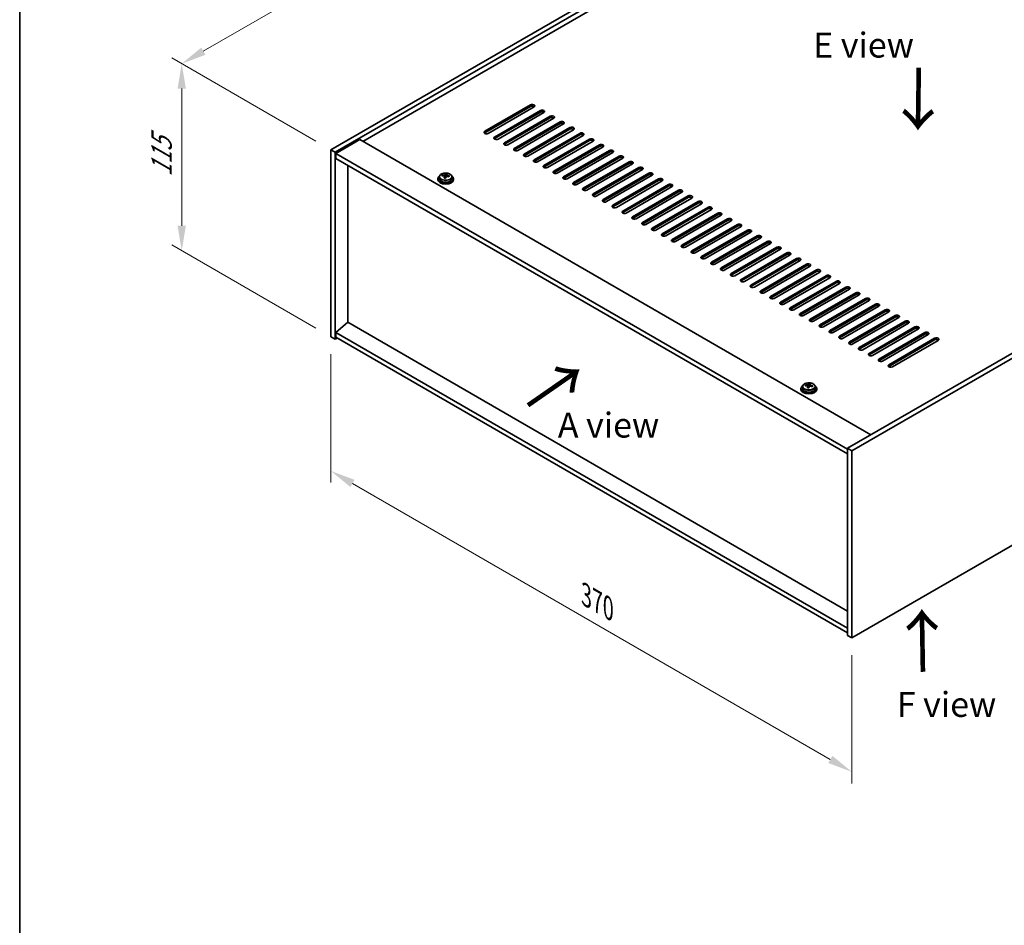
# Model space of a CAD drawing. Units: millimetres. Extents: x 72 to 10494, y 40 to 1726.
# Drawn here: x 72 to 567, y 742 to 1197 of the extents above; entities that cross this region are included whole.
import ezdxf

# ---------------------------------------------------------------- set-up
doc = ezdxf.new("R2010")
doc.units = ezdxf.units.MM
doc.header["$LTSCALE"] = 5
doc.layers.get('Defpoints').update_dxf_attribs({"lineweight": 25})
for name, color, linetype, lineweight in [('Border (ISO)', 7, 'Continuous', 35), ('Dimension (ISO)', 7, 'Continuous', 18), ('Symbol (ISO)', 7, 'Continuous', 18), ('Visible (ISO)', 7, 'Continuous', 35), ('Visible Narrow (ISO)', 7, 'Continuous', 25)]:
    doc.layers.add(name, color=color, linetype=linetype, lineweight=lineweight)
doc.styles.add('Note Text (TK)', font='txt')
doc.dimstyles.new('Default - Method 1b (TK)', dxfattribs={"dimscale": 5, "dimtxt": 2.5, "dimasz": 2.5, "dimexe": 1, "dimexo": 1.5, "dimgap": 1, "dimtad": 1, "dimtoh": 1, "dimrnd": 1e-08, "dimdsep": 46, "dimtxsty": 'Note Text (TK)', "dimcen": 0.09, "dimdle": 5, "dimclrd": 100, "dimclre": 100, "dimclrt": 7, "dimadec": 1, "dimazin": 1, "dimtfac": 1, "dimtmove": 0, "dimatfit": 3, "dimfxl": 1, "dimtolj": 1, "dimlwd": -1, "dimlwe": -1, "dimarcsym": 0})

# ---------------------------------------------------------------- blocks, each defined once
blk = doc.blocks.new('図面枠 tk図枠')
at = {"layer": 'Border (ISO)'}
blk.add_line((14.5, 289), (14.5, 8), dxfattribs=at)
blk = doc.blocks.new('*D6')
at = {"layer": 'Defpoints', "color": 0}
for p in [(228.8, 1037.86), (490.43, 886.81), (490.43, 819.5)]:
    blk.add_point(p, dxfattribs=at)
at = {"layer": 'Dimension (ISO)', "color": 100}
for p, q in [((228.8, 1029.2), (228.8, 964.78)), ((239.62, 964.3), (479.6, 825.75)), ((490.43, 878.15), (490.43, 813.73))]:
    blk.add_line(p, q, dxfattribs=at)
for points in [[(240.66, 966.11), (238.58, 962.5), (228.8, 970.55)], [(480.64, 827.56), (478.56, 823.95), (490.43, 819.5)]]:
    blk.add_solid(points, dxfattribs=at)
at = {"layer": 'Dimension (ISO)', "color": 7, "insert": (356.98, 908.21), "char_height": 12.5, "attachment_point": 4, "rotation": 330, "style": 'Note Text (TK)'}
blk.add_mtext('\\A1;{\\Q-30.000;\\W0.816;\\H0.816x;370}', dxfattribs=at)
blk = doc.blocks.new('*D7')
at = {"layer": 'Defpoints', "color": 0}
for p in [(532.85, 1307.3), (153.89, 1175), (228.8, 1131.76)]:
    blk.add_point(p, dxfattribs=at)
at = {"layer": 'Dimension (ISO)', "color": 100}
for p, q in [((525.35, 1311.63), (452.95, 1353.44)), ((447.12, 1344.3), (164.72, 1181.25)), ((221.3, 1136.09), (148.89, 1177.89))]:
    blk.add_line(p, q, dxfattribs=at)
for points in [[(446.08, 1346.1), (448.17, 1342.5), (457.95, 1350.55)], [(163.68, 1183.06), (165.76, 1179.45), (153.89, 1175)]]:
    blk.add_solid(points, dxfattribs=at)
at = {"layer": 'Dimension (ISO)', "color": 7, "insert": (293.19, 1267.09), "char_height": 12.5, "attachment_point": 4, "rotation": 30, "style": 'Note Text (TK)'}
blk.add_mtext('\\A1;{\\Q-30.000;\\W0.816;\\H0.816x;430}', dxfattribs=at)
blk = doc.blocks.new('*D8')
at = {"layer": 'Defpoints', "color": 0}
for p in [(228.8, 1131.76), (153.87, 1081.12), (228.8, 1037.86)]:
    blk.add_point(p, dxfattribs=at)
at = {"layer": 'Dimension (ISO)', "color": 100}
for p, q in [((221.3, 1136.09), (148.87, 1177.91)), ((153.87, 1162.52), (153.87, 1093.62)), ((221.3, 1042.19), (148.87, 1084.01))]:
    blk.add_line(p, q, dxfattribs=at)
for points in [[(151.78, 1162.52), (155.95, 1162.52), (153.87, 1175.02)], [(151.78, 1093.62), (155.95, 1093.62), (153.87, 1081.12)]]:
    blk.add_solid(points, dxfattribs=at)
at = {"layer": 'Dimension (ISO)', "color": 7, "insert": (143.77, 1118.18), "char_height": 12.5, "attachment_point": 4, "rotation": 90, "style": 'Note Text (TK)'}
blk.add_mtext('\\A1;{\\Q30.000;\\W0.816;\\H0.816x;115}', dxfattribs=at)

msp = doc.modelspace()

# ---------------------------------------------------------------- linework, layer by layer
at = {"layer": 'Visible (ISO)'}
for p, q in [((228.7973, 1131.7578), (532.8532, 1307.3046)), ((230.9186, 1130.5331), (534.9745, 1306.0798)), ((522.6001, 1296.2819), (244.8839, 1135.9424)), ((792.3614, 1157.4775), (488.3054, 981.9307)), ((306.0487, 1141.0455), (329.0296, 1154.3135)), ((329.0296, 1153.497), (306.0487, 1140.229)), ((330.7974, 1153.2929), (307.8164, 1140.0248)), ((794.4827, 1156.2527), (490.4268, 980.7059)), ((310.9984, 1138.1877), (333.9794, 1151.4558)), ((333.9794, 1150.6393), (310.9984, 1137.3712)), ((335.7472, 1150.4352), (312.7662, 1137.1671)), ((315.9482, 1135.33), (338.9291, 1148.5981)), ((338.9291, 1147.7816), (315.9482, 1134.5135)), ((340.6969, 1147.5774), (317.7159, 1134.3094)), ((320.8979, 1132.4722), (343.8789, 1145.7403)), ((343.8789, 1144.9238), (320.8979, 1131.6558)), ((345.6466, 1144.7197), (322.6657, 1131.4516)), ((325.8477, 1129.6145), (348.8286, 1142.8826)), ((348.8286, 1142.0661), (325.8477, 1128.798)), ((350.5964, 1141.862), (327.6154, 1128.5939)), ((330.7974, 1126.7568), (353.7784, 1140.0248)), ((353.7784, 1139.2083), (330.7974, 1125.9403)), ((355.5461, 1139.0042), (332.5652, 1125.7362)), ((243.2929, 1136.8609), (231.2721, 1129.9207)), ((243.2929, 1136.8609), (499.9727, 988.6668)), ((335.7472, 1123.899), (358.7281, 1137.1671)), ((358.7281, 1136.3506), (335.7472, 1123.0825)), ((360.4959, 1136.1465), (337.5149, 1122.8784)), ((340.6969, 1121.0413), (363.6779, 1134.3094)), ((363.6779, 1133.4929), (340.6969, 1120.2248)), ((365.4456, 1133.2887), (342.4647, 1120.0207)), ((228.7973, 1131.7578), (230.9186, 1130.5331)), ((228.7973, 1037.8607), (228.7973, 1131.7578)), ((230.9186, 1036.636), (230.9186, 1130.5331)), ((231.2721, 1129.9207), (231.2721, 1127.4712)), ((488.3054, 981.5224), (231.2721, 1129.9207)), ((231.2721, 1127.4712), (488.3054, 979.073)), ((345.6466, 1118.1836), (368.6276, 1131.4516)), ((368.6276, 1130.6351), (345.6466, 1117.3671)), ((370.3954, 1130.431), (347.4144, 1117.1629)), ((350.5964, 1115.3258), (373.5774, 1128.5939)), ((373.5774, 1127.7774), (350.5964, 1114.5093)), ((375.3451, 1127.5733), (352.3642, 1114.3052)), ((237.2472, 1045.1479), (237.2472, 1124.0215)), ((355.5461, 1112.4681), (378.5271, 1125.7362)), ((378.5271, 1124.9197), (355.5461, 1111.6516)), ((380.2949, 1124.7155), (357.3139, 1111.4475)), ((360.4959, 1109.6103), (383.4769, 1122.8784)), ((283.2765, 1118.2183), (283.2765, 1117.265)), ((284.7, 1118.667), (284.7, 1119.0748)), ((285.8429, 1117.6214), (285.8429, 1118.276)), ((286.3049, 1118.7125), (286.4647, 1119.1297)), ((286.4647, 1119.1297), (286.4647, 1119.7246)), ((286.4647, 1119.1297), (287.01, 1119.0601)), ((287.01, 1118.528), (287.01, 1119.2507)), ((289.5765, 1118.2183), (289.5765, 1117.265)), ((383.4769, 1122.0619), (360.4959, 1108.7938)), ((385.2446, 1121.8578), (362.2637, 1108.5897)), ((365.4456, 1106.7526), (388.4266, 1120.0207)), ((388.4266, 1119.2042), (365.4456, 1105.9361)), ((390.1944, 1119.0001), (367.2134, 1105.732)), ((282.4265, 1117.265), (282.4265, 1116.8568)), ((290.4265, 1117.265), (290.4265, 1116.8568)), ((370.3954, 1103.8949), (393.3764, 1117.1629)), ((393.3764, 1116.3464), (370.3954, 1103.0784)), ((395.1441, 1116.1423), (372.1632, 1102.8742)), ((375.3451, 1101.0371), (398.3261, 1114.3052)), ((398.3261, 1113.4887), (375.3451, 1100.2206)), ((400.0939, 1113.2846), (377.1129, 1100.0165)), ((380.2949, 1098.1794), (403.2758, 1111.4475)), ((403.2758, 1110.631), (380.2949, 1097.3629)), ((405.0436, 1110.4268), (382.0626, 1097.1588)), ((385.2446, 1095.3217), (408.2256, 1108.5897)), ((408.2256, 1107.7732), (385.2446, 1094.5052)), ((409.9934, 1107.5691), (387.0124, 1094.301)), ((390.1944, 1092.4639), (413.1753, 1105.732)), ((413.1753, 1104.9155), (390.1944, 1091.6474)), ((414.9431, 1104.7114), (391.9621, 1091.4433)), ((395.1441, 1089.6062), (418.1251, 1102.8742)), ((418.1251, 1102.0578), (395.1441, 1088.7897)), ((419.8929, 1101.8536), (396.9119, 1088.5856)), ((400.0939, 1086.7484), (423.0748, 1100.0165)), ((423.0748, 1099.2), (400.0939, 1085.9319)), ((424.8426, 1098.9959), (401.8616, 1085.7278)), ((405.0436, 1083.8907), (428.0246, 1097.1588)), ((428.0246, 1096.3423), (405.0436, 1083.0742)), ((429.7924, 1096.1382), (406.8114, 1082.8701)), ((409.9934, 1081.033), (432.9743, 1094.301)), ((432.9743, 1093.4845), (409.9934, 1080.2165)), ((434.7421, 1093.2804), (411.7611, 1080.0123)), ((414.9431, 1078.1752), (437.9241, 1091.4433)), ((437.9241, 1090.6268), (414.9431, 1077.3587)), ((439.6918, 1090.4227), (416.7109, 1077.1546)), ((419.8929, 1075.3175), (442.8738, 1088.5856)), ((442.8738, 1087.7691), (419.8929, 1074.501)), ((444.6416, 1087.5649), (421.6606, 1074.2969)), ((424.8426, 1072.4598), (447.8236, 1085.7278)), ((447.8236, 1084.9113), (424.8426, 1071.6433)), ((449.5913, 1084.7072), (426.6104, 1071.4391)), ((429.7924, 1069.602), (452.7733, 1082.8701)), ((452.7733, 1082.0536), (429.7924, 1068.7855)), ((454.5411, 1081.8495), (431.5601, 1068.5814)), ((434.7421, 1066.7443), (457.7231, 1080.0123)), ((457.7231, 1079.1958), (434.7421, 1065.9278)), ((459.4908, 1078.9917), (436.5099, 1065.7237)), ((439.6918, 1063.8865), (462.6728, 1077.1546)), ((462.6728, 1076.3381), (439.6918, 1063.07)), ((464.4406, 1076.134), (441.4596, 1062.8659)), ((444.6416, 1061.0288), (467.6226, 1074.2969)), ((467.6226, 1073.4804), (444.6416, 1060.2123)), ((469.3903, 1073.2762), (446.4094, 1060.0082)), ((449.5913, 1058.1711), (472.5723, 1071.4391)), ((472.5723, 1070.6226), (449.5913, 1057.3546)), ((474.3401, 1070.4185), (451.3591, 1057.1504)), ((454.5411, 1055.3133), (477.5221, 1068.5814)), ((477.5221, 1067.7649), (454.5411, 1054.4968)), ((479.2898, 1067.5608), (456.3089, 1054.2927)), ((459.4908, 1052.4556), (482.4718, 1065.7237)), ((482.4718, 1064.9072), (459.4908, 1051.6391)), ((484.2396, 1064.703), (461.2586, 1051.435)), ((464.4406, 1049.5978), (487.4216, 1062.8659)), ((487.4216, 1062.0494), (464.4406, 1048.7814)), ((489.1893, 1061.8453), (466.2084, 1048.5772)), ((469.3903, 1046.7401), (492.3713, 1060.0082)), ((492.3713, 1059.1917), (469.3903, 1045.9236)), ((494.1391, 1058.9876), (471.1581, 1045.7195)), ((490.4268, 886.8088), (794.4827, 1062.3556)), ((474.3401, 1043.8824), (497.3211, 1057.1504)), ((497.3211, 1056.3339), (474.3401, 1043.0659)), ((499.0888, 1056.1298), (476.1078, 1042.8617)), ((479.2898, 1041.0246), (502.2708, 1054.2927)), ((502.2708, 1053.4762), (479.2898, 1040.2081)), ((504.0386, 1053.2721), (481.0576, 1040.004)), ((484.2396, 1038.1669), (507.2205, 1051.435)), ((507.2205, 1050.6185), (484.2396, 1037.3504)), ((508.9883, 1050.4143), (486.0073, 1037.1463)), ((489.1893, 1035.3092), (512.1703, 1048.5772)), ((237.2118, 1045.1684), (231.2721, 1040.1061)), ((488.3054, 900.1994), (237.2118, 1045.1684)), ((512.1703, 1047.7607), (489.1893, 1034.4927)), ((513.9381, 1047.5566), (490.9571, 1034.2885)), ((494.1391, 1032.4514), (517.12, 1045.7195)), ((517.12, 1044.903), (494.1391, 1031.6349)), ((518.8878, 1044.6989), (495.9068, 1031.4308)), ((488.3054, 891.7078), (231.2721, 1040.1061)), ((231.2721, 1040.1061), (231.2721, 1037.6566)), ((499.0888, 1029.5937), (522.0698, 1042.8617)), ((522.0698, 1042.0453), (499.0888, 1028.7772)), ((523.8376, 1041.8411), (500.8566, 1028.5731)), ((504.0386, 1026.7359), (527.0195, 1040.004)), ((527.0195, 1039.1875), (504.0386, 1025.9194)), ((528.7873, 1038.9834), (505.8063, 1025.7153)), ((228.7973, 1037.8607), (230.9186, 1036.636)), ((231.9792, 1037.2483), (230.9186, 1036.636)), ((231.2721, 1037.6566), (488.3054, 889.2583)), ((508.9883, 1023.8782), (531.9693, 1037.1463)), ((531.9693, 1036.3298), (508.9883, 1023.0617)), ((533.7371, 1036.1257), (510.7561, 1022.8576)), ((467.1336, 1013.3389), (467.1336, 1013.7468)), ((468.7384, 1013.3845), (468.8982, 1013.8016)), ((468.8982, 1013.8016), (468.8982, 1014.3966)), ((468.8982, 1013.8016), (469.4435, 1013.732)), ((469.4435, 1013.2), (469.4435, 1013.9227)), ((464.86, 1011.9369), (464.86, 1011.5287)), ((465.71, 1012.8903), (465.71, 1011.9369)), ((468.2765, 1012.2934), (468.2765, 1012.948)), ((472.01, 1012.8903), (472.01, 1011.9369)), ((472.86, 1011.9369), (472.86, 1011.5287)), ((488.3054, 981.9307), (488.3054, 888.0336)), ((490.4268, 980.7059), (488.3054, 981.9307)), ((490.4268, 980.7059), (490.4268, 886.8088)), ((490.4268, 886.8088), (488.3054, 888.0336))]:
    msp.add_line(p, q, dxfattribs=at)
for centre, major_axis, ratio, start_param, end_param in [((329.9135, 1153.8032), (1.25, 0), 0.57735027, 5.49778714, 8.6393798), ((329.9135, 1152.9867), (1.25, 0), 0.57735027, 0.60126422, 2.35619449), ((334.8633, 1150.9455), (1.25, 0), 0.57735027, 5.49778714, 8.6393798), ((334.8633, 1150.129), (-1.25, 0), 0.57735027, 3.74285687, 5.49778714), ((339.813, 1148.0877), (1.25, 0), 0.57735027, 5.49778714, 8.6393798), ((339.813, 1147.2713), (-1.25, 0), 0.57735027, 3.74285687, 5.49778714), ((344.7628, 1145.23), (1.25, 0), 0.57735027, 5.49778714, 8.6393798), ((344.7628, 1144.4135), (-1.25, 0), 0.57735027, 3.74285687, 5.49778714), ((349.7125, 1142.3723), (1.25, 0), 0.57735027, 5.49778714, 8.6393798), ((349.7125, 1141.5558), (-1.25, 0), 0.57735027, 3.74285687, 5.49778714), ((306.9326, 1140.5352), (-1.25, 0), 0.57735027, 5.49778714, 8.6393798), ((306.9326, 1139.7187), (1.25, 0), 0.57735027, 2.35619449, 2.54032844), ((311.8823, 1137.6774), (-1.25, 0), 0.57735027, 5.49778714, 8.6393798), ((311.8823, 1136.8609), (-1.25, 0), 0.57735027, 5.49778714, 5.68192109), ((354.6623, 1139.5145), (1.25, 0), 0.57735027, 5.49778714, 8.6393798), ((354.6623, 1138.698), (-1.25, 0), 0.57735027, 3.74285687, 5.49778714), ((359.612, 1136.6568), (1.25, 0), 0.57735027, 5.49778714, 8.6393798), ((316.832, 1134.8197), (-1.25, 0), 0.57735027, 5.49778714, 8.6393798), ((316.832, 1134.0032), (-1.25, 0), 0.57735027, 5.49778714, 5.68192109), ((321.7818, 1131.9619), (-1.25, 0), 0.57735027, 5.49778714, 8.6393798), ((359.612, 1135.8403), (-1.25, 0), 0.57735027, 3.74285687, 5.49778714), ((364.5618, 1133.7991), (1.25, 0), 0.57735027, 5.49778714, 8.6393798), ((364.5618, 1132.9826), (-1.25, 0), 0.57735027, 3.74285687, 5.49778714), ((321.7818, 1131.1454), (-1.25, 0), 0.57735027, 5.49778714, 5.68192109), ((326.7315, 1129.1042), (-1.25, 0), 0.57735027, 5.49778714, 8.6393798), ((326.7315, 1128.2877), (-1.25, 0), 0.57735027, 5.49778714, 5.68192109), ((369.5115, 1130.9413), (1.25, 0), 0.57735027, 5.49778714, 8.6393798), ((369.5115, 1130.1248), (-1.25, 0), 0.57735027, 3.74285687, 5.49778714), ((374.4612, 1128.0836), (1.25, 0), 0.57735027, 5.49778714, 8.6393798), ((374.4612, 1127.2671), (-1.25, 0), 0.57735027, 3.74285687, 5.49778714), ((331.6813, 1126.2465), (-1.25, 0), 0.57735027, 5.49778714, 8.6393798), ((331.6813, 1125.43), (-1.25, 0), 0.57735027, 5.49778714, 5.68192109), ((336.631, 1123.3887), (-1.25, 0), 0.57735027, 5.49778714, 8.6393798), ((336.631, 1122.5722), (-1.25, 0), 0.57735027, 5.49778714, 5.68192109), ((379.411, 1125.2258), (1.25, 0), 0.57735027, 5.49778714, 8.6393798), ((379.411, 1124.4093), (-1.25, 0), 0.57735027, 3.74285687, 5.49778714), ((384.3607, 1122.3681), (1.25, 0), 0.57735027, 5.49778714, 8.6393798), ((286.4265, 1117.265), (-4, 0), 0.57735027, 5.561933, 10.14603027), ((284.6201, 1112.3924), (1.0054, 7.8735), 0.17632598, 0.58014933, 0.67341172), ((286.3466, 1111.9531), (-7.603, 2.9126), 0.79723009, 5.14555671, 5.23802173), ((286.5064, 1112.3703), (7.603, -2.9126), 0.79723009, 2.00396406, 2.09642907), ((286.0652, 1112.2079), (1.0313, 8.0762), 0.17632598, 0.76353964, 0.85600466), ((286.0269, 1111.1188), (-7.4122, 2.8395), 0.79723009, 4.9621664, 5.05542878), ((285.5824, 1118.8048), (0.74, 0), 0.57735027, 5.03597071, 6.06551618), ((286.0652, 1112.2079), (1.0313, 8.0762), 0.17632598, 0.39755639, 0.4900214), ((286.7877, 1112.1156), (-1.0313, -8.0762), 0.17632598, 3.90513229, 3.99759731), ((286.826, 1113.2046), (7.4122, -2.8395), 0.79723009, 1.82057374, 1.91383613), ((287.75, 1118.528), (-0.74, 0), 0.57735027, 0, 0.25776769), ((286.7877, 1112.1156), (-1.0313, -8.0762), 0.17632598, 3.53914904, 3.63161406), ((286.3466, 1111.9531), (-7.603, 2.9126), 0.79723009, 4.77957345, 4.87203847), ((286.5064, 1112.3703), (7.603, -2.9126), 0.79723009, 1.6379808, 1.73044582), ((288.2328, 1111.9311), (-1.0054, -7.8735), 0.17632598, 3.72174198, 3.81500437), ((341.5808, 1120.531), (-1.25, 0), 0.57735027, 5.49778714, 8.6393798), ((341.5808, 1119.7145), (-1.25, 0), 0.57735027, 5.49778714, 5.68192109), ((346.5305, 1117.6732), (-1.25, 0), 0.57735027, 5.49778714, 8.6393798), ((384.3607, 1121.5516), (-1.25, 0), 0.57735027, 3.74285687, 5.49778714), ((389.3105, 1119.5104), (1.25, 0), 0.57735027, 5.49778714, 8.6393798), ((389.3105, 1118.6939), (-1.25, 0), 0.57735027, 3.74285687, 5.49778714), ((286.4265, 1116.8568), (-4, 0), 0.57735027, 0, 3.14159265), ((286.4265, 1117.265), (3.15, 0), 0.57735027, 3.14159265, 6.28318531), ((346.5305, 1116.8568), (-1.25, 0), 0.57735027, 5.49778714, 5.68192109), ((351.4803, 1114.8155), (-1.25, 0), 0.57735027, 5.49778714, 8.6393798), ((351.4803, 1113.999), (-1.25, 0), 0.57735027, 5.49778714, 5.68192109), ((394.2602, 1116.6526), (1.25, 0), 0.57735027, 5.49778714, 8.6393798), ((394.2602, 1115.8361), (-1.25, 0), 0.57735027, 3.74285687, 5.49778714), ((399.21, 1113.7949), (1.25, 0), 0.57735027, 5.49778714, 8.6393798), ((399.21, 1112.9784), (-1.25, 0), 0.57735027, 3.74285687, 5.49778714), ((356.43, 1111.9578), (-1.25, 0), 0.57735027, 5.49778714, 8.6393798), ((356.43, 1111.1413), (-1.25, 0), 0.57735027, 5.49778714, 5.68192109), ((361.3798, 1109.1), (-1.25, 0), 0.57735027, 5.49778714, 8.6393798), ((361.3798, 1108.2835), (-1.25, 0), 0.57735027, 5.49778714, 5.68192109), ((404.1597, 1110.9372), (1.25, 0), 0.57735027, 5.49778714, 8.6393798), ((404.1597, 1110.1207), (-1.25, 0), 0.57735027, 3.74285687, 5.49778714), ((409.1095, 1108.0794), (1.25, 0), 0.57735027, 5.49778714, 8.6393798), ((409.1095, 1107.2629), (-1.25, 0), 0.57735027, 3.74285687, 5.49778714), ((366.3295, 1106.2423), (-1.25, 0), 0.57735027, 5.49778714, 8.6393798), ((366.3295, 1105.4258), (-1.25, 0), 0.57735027, 5.49778714, 5.68192109), ((371.2793, 1103.3846), (-1.25, 0), 0.57735027, 5.49778714, 8.6393798), ((371.2793, 1102.5681), (-1.25, 0), 0.57735027, 5.49778714, 5.68192109), ((414.0592, 1105.2217), (1.25, 0), 0.57735027, 5.49778714, 8.6393798), ((414.0592, 1104.4052), (-1.25, 0), 0.57735027, 3.74285687, 5.49778714), ((419.009, 1102.3639), (1.25, 0), 0.57735027, 5.49778714, 8.6393798), ((376.229, 1100.5268), (-1.25, 0), 0.57735027, 5.49778714, 8.6393798), ((376.229, 1099.7103), (-1.25, 0), 0.57735027, 5.49778714, 5.68192109), ((381.1788, 1097.6691), (-1.25, 0), 0.57735027, 5.49778714, 8.6393798), ((419.009, 1101.5474), (-1.25, 0), 0.57735027, 3.74285687, 5.49778714), ((423.9587, 1099.5062), (1.25, 0), 0.57735027, 5.49778714, 8.6393798), ((423.9587, 1098.6897), (-1.25, 0), 0.57735027, 3.74285687, 5.49778714), ((381.1788, 1096.8526), (-1.25, 0), 0.57735027, 5.49778714, 5.68192109), ((386.1285, 1094.8113), (-1.25, 0), 0.57735027, 5.49778714, 8.6393798), ((386.1285, 1093.9948), (-1.25, 0), 0.57735027, 5.49778714, 5.68192109), ((428.9085, 1096.6485), (1.25, 0), 0.57735027, 5.49778714, 8.6393798), ((428.9085, 1095.832), (-1.25, 0), 0.57735027, 3.74285687, 5.49778714), ((433.8582, 1093.7907), (1.25, 0), 0.57735027, 5.49778714, 8.6393798), ((433.8582, 1092.9742), (-1.25, 0), 0.57735027, 3.74285687, 5.49778714), ((391.0783, 1091.9536), (-1.25, 0), 0.57735027, 5.49778714, 8.6393798), ((391.0783, 1091.1371), (-1.25, 0), 0.57735027, 5.49778714, 5.68192109), ((396.028, 1089.0959), (-1.25, 0), 0.57735027, 5.49778714, 8.6393798), ((396.028, 1088.2794), (-1.25, 0), 0.57735027, 5.49778714, 5.68192109), ((438.808, 1090.933), (1.25, 0), 0.57735027, 5.49778714, 8.6393798), ((438.808, 1090.1165), (-1.25, 0), 0.57735027, 3.74285687, 5.49778714), ((443.7577, 1088.0752), (1.25, 0), 0.57735027, 5.49778714, 8.6393798), ((443.7577, 1087.2588), (-1.25, 0), 0.57735027, 3.74285687, 5.49778714), ((400.9778, 1086.2381), (-1.25, 0), 0.57735027, 5.49778714, 8.6393798), ((400.9778, 1085.4216), (-1.25, 0), 0.57735027, 5.49778714, 5.68192109), ((405.9275, 1083.3804), (-1.25, 0), 0.57735027, 5.49778714, 8.6393798), ((405.9275, 1082.5639), (-1.25, 0), 0.57735027, 5.49778714, 5.68192109), ((448.7075, 1085.2175), (1.25, 0), 0.57735027, 5.49778714, 8.6393798), ((448.7075, 1084.401), (-1.25, 0), 0.57735027, 3.74285687, 5.49778714), ((453.6572, 1082.3598), (1.25, 0), 0.57735027, 5.49778714, 8.6393798), ((410.8772, 1080.5227), (-1.25, 0), 0.57735027, 5.49778714, 8.6393798), ((410.8772, 1079.7062), (-1.25, 0), 0.57735027, 5.49778714, 5.68192109), ((415.827, 1077.6649), (-1.25, 0), 0.57735027, 5.49778714, 8.6393798), ((453.6572, 1081.5433), (-1.25, 0), 0.57735027, 3.74285687, 5.49778714), ((458.607, 1079.502), (1.25, 0), 0.57735027, 5.49778714, 8.6393798), ((458.607, 1078.6855), (-1.25, 0), 0.57735027, 3.74285687, 5.49778714), ((415.827, 1076.8484), (-1.25, 0), 0.57735027, 5.49778714, 5.68192109), ((420.7767, 1074.8072), (-1.25, 0), 0.57735027, 5.49778714, 8.6393798), ((420.7767, 1073.9907), (-1.25, 0), 0.57735027, 5.49778714, 5.68192109), ((463.5567, 1076.6443), (1.25, 0), 0.57735027, 5.49778714, 8.6393798), ((463.5567, 1075.8278), (-1.25, 0), 0.57735027, 3.74285687, 5.49778714), ((468.5065, 1073.7866), (1.25, 0), 0.57735027, 5.49778714, 8.6393798), ((468.5065, 1072.9701), (-1.25, 0), 0.57735027, 3.74285687, 5.49778714), ((425.7265, 1071.9494), (-1.25, 0), 0.57735027, 5.49778714, 8.6393798), ((425.7265, 1071.1329), (-1.25, 0), 0.57735027, 5.49778714, 5.68192109), ((430.6762, 1069.0917), (-1.25, 0), 0.57735027, 5.49778714, 8.6393798), ((430.6762, 1068.2752), (-1.25, 0), 0.57735027, 5.49778714, 5.68192109), ((473.4562, 1070.9288), (1.25, 0), 0.57735027, 5.49778714, 8.6393798), ((473.4562, 1070.1123), (-1.25, 0), 0.57735027, 3.74285687, 5.49778714), ((478.4059, 1068.0711), (1.25, 0), 0.57735027, 5.49778714, 8.6393798), ((435.626, 1066.234), (-1.25, 0), 0.57735027, 5.49778714, 8.6393798), ((435.626, 1065.4175), (-1.25, 0), 0.57735027, 5.49778714, 5.68192109), ((440.5757, 1063.3762), (-1.25, 0), 0.57735027, 5.49778714, 8.6393798), ((478.4059, 1067.2546), (-1.25, 0), 0.57735027, 3.74285687, 5.49778714), ((483.3557, 1065.2133), (1.25, 0), 0.57735027, 5.49778714, 8.6393798), ((483.3557, 1064.3968), (-1.25, 0), 0.57735027, 3.74285687, 5.49778714), ((488.3054, 1062.3556), (1.25, 0), 0.57735027, 5.49778714, 8.6393798), ((440.5757, 1062.5597), (-1.25, 0), 0.57735027, 5.49778714, 5.68192109), ((445.5255, 1060.5185), (-1.25, 0), 0.57735027, 5.49778714, 8.6393798), ((445.5255, 1059.702), (-1.25, 0), 0.57735027, 5.49778714, 5.68192109), ((450.4752, 1057.6608), (-1.25, 0), 0.57735027, 5.49778714, 8.6393798), ((488.3054, 1061.5391), (-1.25, 0), 0.57735027, 3.74285687, 5.49778714), ((493.2552, 1059.4979), (1.25, 0), 0.57735027, 5.49778714, 8.6393798), ((493.2552, 1058.6814), (-1.25, 0), 0.57735027, 3.74285687, 5.49778714), ((450.4752, 1056.8443), (-1.25, 0), 0.57735027, 5.49778714, 5.68192109), ((455.425, 1054.803), (-1.25, 0), 0.57735027, 5.49778714, 8.6393798), ((455.425, 1053.9865), (-1.25, 0), 0.57735027, 5.49778714, 5.68192109), ((498.2049, 1056.6401), (1.25, 0), 0.57735027, 5.49778714, 8.6393798), ((498.2049, 1055.8236), (-1.25, 0), 0.57735027, 3.74285687, 5.49778714), ((503.1547, 1053.7824), (1.25, 0), 0.57735027, 5.49778714, 8.6393798), ((503.1547, 1052.9659), (-1.25, 0), 0.57735027, 3.74285687, 5.49778714), ((460.3747, 1051.9453), (-1.25, 0), 0.57735027, 5.49778714, 8.6393798), ((460.3747, 1051.1288), (-1.25, 0), 0.57735027, 5.49778714, 5.68192109), ((465.3245, 1049.0875), (-1.25, 0), 0.57735027, 5.49778714, 8.6393798), ((465.3245, 1048.271), (-1.25, 0), 0.57735027, 5.49778714, 5.68192109), ((508.1044, 1050.9247), (1.25, 0), 0.57735027, 5.49778714, 8.6393798), ((508.1044, 1050.1082), (-1.25, 0), 0.57735027, 3.74285687, 5.49778714), ((513.0542, 1048.0669), (1.25, 0), 0.57735027, 5.49778714, 8.6393798), ((470.2742, 1046.2298), (-1.25, 0), 0.57735027, 5.49778714, 8.6393798), ((470.2742, 1045.4133), (-1.25, 0), 0.57735027, 5.49778714, 5.68192109), ((475.224, 1043.3721), (-1.25, 0), 0.57735027, 5.49778714, 8.6393798), ((513.0542, 1047.2504), (-1.25, 0), 0.57735027, 3.74285687, 5.49778714), ((518.0039, 1045.2092), (1.25, 0), 0.57735027, 5.49778714, 8.6393798), ((518.0039, 1044.3927), (-1.25, 0), 0.57735027, 3.74285687, 5.49778714), ((475.224, 1042.5556), (-1.25, 0), 0.57735027, 5.49778714, 5.68192109), ((480.1737, 1040.5143), (-1.25, 0), 0.57735027, 5.49778714, 8.6393798), ((480.1737, 1039.6978), (-1.25, 0), 0.57735027, 5.49778714, 5.68192109), ((522.9537, 1042.3514), (1.25, 0), 0.57735027, 5.49778714, 8.6393798), ((522.9537, 1041.5349), (-1.25, 0), 0.57735027, 3.74285687, 5.49778714), ((527.9034, 1039.4937), (1.25, 0), 0.57735027, 5.49778714, 8.6393798), ((527.9034, 1038.6772), (-1.25, 0), 0.57735027, 3.74285687, 5.49778714), ((485.1235, 1037.6566), (-1.25, 0), 0.57735027, 5.49778714, 8.6393798), ((485.1235, 1036.8401), (-1.25, 0), 0.57735027, 5.49778714, 5.68192109), ((490.0732, 1034.7988), (-1.25, 0), 0.57735027, 5.49778714, 8.6393798), ((490.0732, 1033.9823), (-1.25, 0), 0.57735027, 5.49778714, 5.68192109), ((532.8532, 1036.636), (1.25, 0), 0.57735027, 5.49778714, 8.6393798), ((532.8532, 1035.8195), (-1.25, 0), 0.57735027, 3.74285687, 5.49778714), ((495.023, 1031.9411), (-1.25, 0), 0.57735027, 5.49778714, 8.6393798), ((495.023, 1031.1246), (-1.25, 0), 0.57735027, 5.49778714, 5.68192109), ((499.9727, 1029.0834), (-1.25, 0), 0.57735027, 5.49778714, 8.6393798), ((499.9727, 1028.2669), (-1.25, 0), 0.57735027, 5.49778714, 5.68192109), ((504.9224, 1026.2256), (-1.25, 0), 0.57735027, 5.49778714, 8.6393798), ((504.9224, 1025.4091), (-1.25, 0), 0.57735027, 5.49778714, 5.68192109), ((509.8722, 1023.3679), (-1.25, 0), 0.57735027, 5.49778714, 8.6393798), ((509.8722, 1022.5514), (-1.25, 0), 0.57735027, 5.49778714, 5.68192109), ((467.0537, 1007.0643), (1.0054, 7.8735), 0.17632598, 0.58014933, 0.67341172), ((468.9399, 1007.0422), (7.603, -2.9126), 0.79723009, 2.00396405, 2.09642907), ((468.4987, 1006.8798), (1.0313, 8.0762), 0.17632598, 0.39755639, 0.4900214), ((469.2595, 1007.8766), (7.4122, -2.8395), 0.79723009, 1.82057374, 1.91383613), ((469.2213, 1006.7875), (-1.0313, -8.0762), 0.17632598, 3.53914904, 3.63161406), ((468.86, 1011.9369), (-4, 0), 0.57735027, 5.561933, 10.14603027), ((468.86, 1011.5287), (-4, 0), 0.57735027, 0, 3.14159265), ((468.86, 1011.9369), (3.15, 0), 0.57735027, 3.14159265, 6.28318531), ((468.7801, 1006.6251), (-7.603, 2.9126), 0.79723009, 5.14555671, 5.23802173), ((468.4987, 1006.8798), (1.0313, 8.0762), 0.17632598, 0.76353964, 0.85600466), ((468.4605, 1005.7908), (-7.4122, 2.8395), 0.79723009, 4.9621664, 5.05542878), ((468.0159, 1013.4767), (0.74, 0), 0.57735027, 5.03597072, 6.06551618), ((469.2213, 1006.7875), (-1.0313, -8.0762), 0.17632598, 3.90513229, 3.99759731), ((470.1835, 1013.2), (-0.74, 0), 0.57735027, 0, 0.25776769), ((468.7801, 1006.6251), (-7.603, 2.9126), 0.79723009, 4.77957345, 4.87203847), ((468.9399, 1007.0422), (7.603, -2.9126), 0.79723009, 1.6379808, 1.73044582), ((470.6663, 1006.603), (-1.0054, -7.8735), 0.17632598, 3.72174198, 3.81500437)]:
    msp.add_ellipse(centre, major_axis=major_axis, ratio=ratio, start_param=start_param, end_param=end_param, dxfattribs=at)
for points, knots in [([(283.2765, 1118.2183), (283.2765, 1118.4127), (283.3267, 1118.6066), (283.5212, 1118.9787), (283.6698, 1119.1559), (284.0549, 1119.4794), (284.2959, 1119.6237), (284.8419, 1119.8598), (285.1473, 1119.9512), (285.7895, 1120.072), (286.1261, 1120.1016), (286.7976, 1120.0972), (287.1324, 1120.0631), (287.7682, 1119.9343), (288.0691, 1119.8394), (288.6076, 1119.596), (288.845, 1119.4474), (289.2286, 1119.1084), (289.3758, 1118.918), (289.539, 1118.5543), (289.5765, 1118.3865), (289.5765, 1118.2183)], [1.3531272, 1.3531272, 1.3531272, 1.3531272, 1.64628527, 1.64628527, 1.95530068, 1.95530068, 2.28106049, 2.28106049, 2.60892566, 2.60892566, 2.93547521, 2.93547521, 3.26146237, 3.26146237, 3.58809187, 3.58809187, 3.91601536, 3.91601536, 4.2411655, 4.2411655, 4.49471985, 4.49471985, 4.49471985, 4.49471985]), ([(285.8255, 1118.1678), (285.8454, 1118.2303), (285.8488, 1118.2974), (285.8146, 1118.4216), (285.777, 1118.4788), (285.6767, 1118.5696), (285.6075, 1118.6092), (285.4456, 1118.6624), (285.353, 1118.6761), (285.2627, 1118.6772)], [0.225164225, 0.225164225, 0.225164225, 0.225164225, 0.253148765, 0.253148765, 0.281133306, 0.281133306, 0.309117846, 0.309117846, 0.337102387, 0.337102387, 0.337102387, 0.337102387]), ([(285.4225, 1119.0944), (285.5128, 1119.0933), (285.6134, 1119.1003), (285.8078, 1119.132), (285.9016, 1119.1567), (286.0589, 1119.2146), (286.1326, 1119.2516), (286.2456, 1119.3331), (286.2849, 1119.3776), (286.3049, 1119.4193)], [0.113199271, 0.113199271, 0.113199271, 0.113199271, 0.141183811, 0.141183811, 0.169168352, 0.169168352, 0.197152892, 0.197152892, 0.225137433, 0.225137433, 0.225137433, 0.225137433]), ([(287.4304, 1118.4004), (287.3401, 1118.4223), (287.2395, 1118.4333), (287.0451, 1118.4256), (286.9513, 1118.4068), (286.794, 1118.3489), (286.7203, 1118.306), (286.6073, 1118.2005), (286.568, 1118.138), (286.548, 1118.0755)], [0.338363496, 0.338363496, 0.338363496, 0.338363496, 0.366348036, 0.366348036, 0.394332577, 0.394332577, 0.422317117, 0.422317117, 0.450301658, 0.450301658, 0.450301658, 0.450301658]), ([(287.0274, 1119.327), (287.0075, 1119.2853), (287.0041, 1119.2363), (287.0383, 1119.136), (287.0759, 1119.0848), (287.1762, 1118.994), (287.2454, 1118.9485), (287.4073, 1118.8712), (287.4999, 1118.8395), (287.5902, 1118.8176)], [0, 0, 0, 0, 0.027984541, 0.027984541, 0.055969081, 0.055969081, 0.083953622, 0.083953622, 0.111938162, 0.111938162, 0.111938162, 0.111938162]), ([(465.71, 1012.8903), (465.71, 1013.0847), (465.7602, 1013.2785), (465.9548, 1013.6506), (466.1034, 1013.8279), (466.4885, 1014.1513), (466.7295, 1014.2957), (467.2755, 1014.5318), (467.5808, 1014.6231), (468.223, 1014.7439), (468.5596, 1014.7736), (469.2311, 1014.7691), (469.5659, 1014.7351), (470.2018, 1014.6062), (470.5027, 1014.5113), (471.0412, 1014.268), (471.2786, 1014.1193), (471.6622, 1013.7803), (471.8093, 1013.59), (471.9726, 1013.2263), (472.01, 1013.0584), (472.01, 1012.8903)], [1.3531272, 1.3531272, 1.3531272, 1.3531272, 1.64628527, 1.64628527, 1.95530068, 1.95530068, 2.28106049, 2.28106049, 2.60892566, 2.60892566, 2.93547521, 2.93547521, 3.26146237, 3.26146237, 3.58809187, 3.58809187, 3.91601536, 3.91601536, 4.2411655, 4.2411655, 4.49471986, 4.49471986, 4.49471986, 4.49471986]), ([(467.8561, 1013.7663), (467.9463, 1013.7652), (468.0469, 1013.7722), (468.2413, 1013.804), (468.3352, 1013.8287), (468.4925, 1013.8866), (468.5662, 1013.9236), (468.6792, 1014.005), (468.7185, 1014.0495), (468.7384, 1014.0912)], [0.113199271, 0.113199271, 0.113199271, 0.113199271, 0.141183811, 0.141183811, 0.169168352, 0.169168352, 0.197152892, 0.197152892, 0.225137433, 0.225137433, 0.225137433, 0.225137433]), ([(469.461, 1013.999), (469.441, 1013.9572), (469.4376, 1013.9082), (469.4718, 1013.8079), (469.5094, 1013.7567), (469.6098, 1013.6659), (469.679, 1013.6204), (469.8408, 1013.5432), (469.9335, 1013.5114), (470.0237, 1013.4895)], [0, 0, 0, 0, 0.027984541, 0.027984541, 0.055969081, 0.055969081, 0.083953622, 0.083953622, 0.111938162, 0.111938162, 0.111938162, 0.111938162]), ([(468.259, 1012.8397), (468.279, 1012.9022), (468.2824, 1012.9693), (468.2482, 1013.0936), (468.2106, 1013.1507), (468.1102, 1013.2415), (468.041, 1013.2811), (467.8792, 1013.3344), (467.7865, 1013.348), (467.6963, 1013.3492)], [0.225164225, 0.225164225, 0.225164225, 0.225164225, 0.253148765, 0.253148765, 0.281133306, 0.281133306, 0.309117846, 0.309117846, 0.337102387, 0.337102387, 0.337102387, 0.337102387]), ([(469.8639, 1013.0724), (469.7737, 1013.0943), (469.6731, 1013.1053), (469.4787, 1013.0975), (469.3848, 1013.0787), (469.2275, 1013.0208), (469.1539, 1012.9779), (469.0408, 1012.8725), (469.0015, 1012.81), (468.9816, 1012.7475)], [0.338363496, 0.338363496, 0.338363496, 0.338363496, 0.366348036, 0.366348036, 0.394332577, 0.394332577, 0.422317117, 0.422317117, 0.450301658, 0.450301658, 0.450301658, 0.450301658])]:
    msp.add_open_spline(points, degree=3, knots=knots, dxfattribs=at)
at = {"layer": 'Visible Narrow (ISO)'}
for p, q in [((329.0296, 1154.3135), (329.0296, 1153.497)), ((333.9794, 1150.6393), (333.9794, 1151.4558)), ((338.9291, 1147.7816), (338.9291, 1148.5981)), ((343.8789, 1144.9238), (343.8789, 1145.7403)), ((348.8286, 1142.0661), (348.8286, 1142.8826)), ((306.0487, 1140.229), (306.0487, 1141.0455)), ((310.9984, 1138.1877), (310.9984, 1137.3712)), ((353.7784, 1139.2083), (353.7784, 1140.0248)), ((315.9482, 1135.33), (315.9482, 1134.5135)), ((320.8979, 1132.4722), (320.8979, 1131.6558)), ((358.7281, 1136.3506), (358.7281, 1137.1671)), ((363.6779, 1133.4929), (363.6779, 1134.3094)), ((325.8477, 1129.6145), (325.8477, 1128.798)), ((368.6276, 1130.6351), (368.6276, 1131.4516)), ((373.5774, 1127.7774), (373.5774, 1128.5939)), ((330.7974, 1126.7568), (330.7974, 1125.9403)), ((335.7472, 1123.899), (335.7472, 1123.0825)), ((378.5271, 1124.9197), (378.5271, 1125.7362)), ((383.4769, 1122.0619), (383.4769, 1122.8784)), ((285.4225, 1118.6621), (285.4225, 1119.0944)), ((285.8255, 1117.6233), (285.8255, 1118.1678)), ((286.3049, 1119.4193), (286.3049, 1118.7125)), ((287.5902, 1118.8176), (287.5902, 1118.3603)), ((340.6969, 1121.0413), (340.6969, 1120.2248)), ((345.6466, 1118.1836), (345.6466, 1117.3671)), ((388.4266, 1119.2042), (388.4266, 1120.0207)), ((350.5964, 1115.3258), (350.5964, 1114.5093)), ((393.3764, 1116.3464), (393.3764, 1117.1629)), ((398.3261, 1113.4887), (398.3261, 1114.3052)), ((355.5461, 1112.4681), (355.5461, 1111.6516)), ((360.4959, 1109.6103), (360.4959, 1108.7938)), ((403.2758, 1110.631), (403.2758, 1111.4475)), ((408.2256, 1107.7732), (408.2256, 1108.5897)), ((365.4456, 1106.7526), (365.4456, 1105.9361)), ((370.3954, 1103.8949), (370.3954, 1103.0784)), ((413.1753, 1104.9155), (413.1753, 1105.732)), ((418.1251, 1102.0578), (418.1251, 1102.8742)), ((375.3451, 1101.0371), (375.3451, 1100.2206)), ((380.2949, 1098.1794), (380.2949, 1097.3629)), ((423.0748, 1099.2), (423.0748, 1100.0165)), ((385.2446, 1095.3217), (385.2446, 1094.5052)), ((428.0246, 1096.3423), (428.0246, 1097.1588)), ((432.9743, 1093.4845), (432.9743, 1094.301)), ((390.1944, 1092.4639), (390.1944, 1091.6474)), ((395.1441, 1089.6062), (395.1441, 1088.7897)), ((437.9241, 1090.6268), (437.9241, 1091.4433)), ((442.8738, 1087.7691), (442.8738, 1088.5856)), ((400.0939, 1086.7484), (400.0939, 1085.9319)), ((405.0436, 1083.8907), (405.0436, 1083.0742)), ((447.8236, 1084.9113), (447.8236, 1085.7278)), ((409.9934, 1081.033), (409.9934, 1080.2165)), ((414.9431, 1078.1752), (414.9431, 1077.3587)), ((452.7733, 1082.0536), (452.7733, 1082.8701)), ((457.7231, 1079.1958), (457.7231, 1080.0123)), ((419.8929, 1075.3175), (419.8929, 1074.501)), ((462.6728, 1076.3381), (462.6728, 1077.1546)), ((467.6226, 1073.4804), (467.6226, 1074.2969)), ((424.8426, 1072.4598), (424.8426, 1071.6433)), ((429.7924, 1069.602), (429.7924, 1068.7855)), ((472.5723, 1070.6226), (472.5723, 1071.4391)), ((477.5221, 1067.7649), (477.5221, 1068.5814)), ((434.7421, 1066.7443), (434.7421, 1065.9278)), ((439.6918, 1063.8865), (439.6918, 1063.07)), ((482.4718, 1064.9072), (482.4718, 1065.7237)), ((444.6416, 1061.0288), (444.6416, 1060.2123)), ((449.5913, 1058.1711), (449.5913, 1057.3546)), ((487.4216, 1062.0494), (487.4216, 1062.8659)), ((492.3713, 1059.1917), (492.3713, 1060.0082)), ((454.5411, 1055.3133), (454.5411, 1054.4968)), ((497.3211, 1056.3339), (497.3211, 1057.1504)), ((502.2708, 1053.4762), (502.2708, 1054.2927)), ((459.4908, 1052.4556), (459.4908, 1051.6391)), ((464.4406, 1049.5978), (464.4406, 1048.7814)), ((507.2205, 1050.6185), (507.2205, 1051.435)), ((512.1703, 1047.7607), (512.1703, 1048.5772)), ((469.3903, 1046.7401), (469.3903, 1045.9236)), ((474.3401, 1043.8824), (474.3401, 1043.0659)), ((517.12, 1044.903), (517.12, 1045.7195)), ((479.2898, 1041.0246), (479.2898, 1040.2081)), ((522.0698, 1042.0453), (522.0698, 1042.8617)), ((527.0195, 1039.1875), (527.0195, 1040.004)), ((484.2396, 1038.1669), (484.2396, 1037.3504)), ((489.1893, 1035.3092), (489.1893, 1034.4927)), ((531.9693, 1036.3298), (531.9693, 1037.1463)), ((494.1391, 1032.4514), (494.1391, 1031.6349)), ((499.0888, 1029.5937), (499.0888, 1028.7772)), ((504.0386, 1026.7359), (504.0386, 1025.9194)), ((508.9883, 1023.8782), (508.9883, 1023.0617)), ((467.8561, 1013.334), (467.8561, 1013.7663)), ((468.7384, 1014.0912), (468.7384, 1013.3845)), ((468.259, 1012.2952), (468.259, 1012.8397)), ((470.0237, 1013.4895), (470.0237, 1013.0322))]:
    msp.add_line(p, q, dxfattribs=at)
for centre in [(286.4265, 1118.2183), (468.86, 1012.8903)]:
    msp.add_ellipse(centre, major_axis=(3.15, 0), ratio=0.57735027, start_param=3.14159265, end_param=6.28318531, dxfattribs=at)
for centre in [(286.4265, 1118.3303), (468.86, 1013.0023)]:
    msp.add_ellipse(centre, major_axis=(3.0575, 0), ratio=0.57735027, dxfattribs=at)

# ---------------------------------------------------------------- block references
at = {"xscale": 5, "yscale": 5, "zscale": 5}
msp.add_blockref('図面枠 tk図枠', (0, 0), dxfattribs=at)

# ---------------------------------------------------------------- texts
at = {"layer": 'Symbol (ISO)', "color": 7, "char_height": 12.5, "attachment_point": 4, "line_spacing_factor": 1.5, "style": 'Note Text (TK)'}
for s, insert, width in [('{\\fＭＳ Ｐゴシック|b0|i0;E view}', (470.9953, 1184.3266), 50.657892), ('{\\fＭＳ Ｐゴシック|b0|i0;A view}', (342.7609, 993.5807), 51.900584), ('{\\fＭＳ Ｐゴシック|b0|i0;F view}', (512.9828, 853.3605), 50.365496)]:
    msp.add_mtext(s, dxfattribs=dict(at, insert=insert, width=width))
at = {"layer": 'Symbol (ISO)', "color": 7, "char_height": 25, "width": 37.426901, "attachment_point": 4, "line_spacing_factor": 1.5, "style": 'Note Text (TK)'}
for insert, rotation in [((523.5905, 1174.4132), 269.195104), ((326.914, 1002.3627), 34.75263), ((526.5832, 868.3719), 90.999721)]:
    msp.add_mtext('{\\fＭＳ Ｐゴシック|b0|i0;\\H25.0000;→}', dxfattribs=dict(at, insert=insert, rotation=rotation))

# ---------------------------------------------------------------- dimensions: what is measured, and where the dimension line sits
at = {"layer": 'Dimension (ISO)', "color": 100}
for base, p1, p2, angle, text, picture, middle in [((153.8932, 1175.0037), (532.8532, 1307.3046), (228.7973, 1131.7578), 30, '{\\Q-30.000;\\W0.816;\\H0.816x;<>}', '*D7', (305.9211, 1262.7771)), ((153.8656, 1081.1225), (228.7973, 1131.7578), (228.7973, 1037.8607), 90, '{\\Q30.000;\\W0.816;\\H0.816x;<>}', '*D8', (153.8656, 1129.2043)), ((490.4268, 819.5018), (228.7973, 1037.8607), (490.4268, 886.8088), 150, '{\\Q-30.000;\\W0.816;\\H0.816x;<>}', '*D6', (359.612, 895.0278))]:
    dim = msp.add_linear_dim(base=base, p1=p1, p2=p2, angle=angle, text=text, dimstyle='Default - Method 1b (TK)', override={"dimgap": 1, "dimtoh": 0, "dimdec": 2, "dimlfac": 1.224745, "dimtol": 0, "dimlim": 0, "dimtp": 0, "dimtm": 0, "dimtdec": 2, "dimtofl": 0, "dimatfit": 1}, dxfattribs=at)
    dim.commit()
    dim.dimension.update_dxf_attribs({"geometry": picture, "text_midpoint": middle, "dimtype": 160})

doc.saveas('drawing.dxf')
